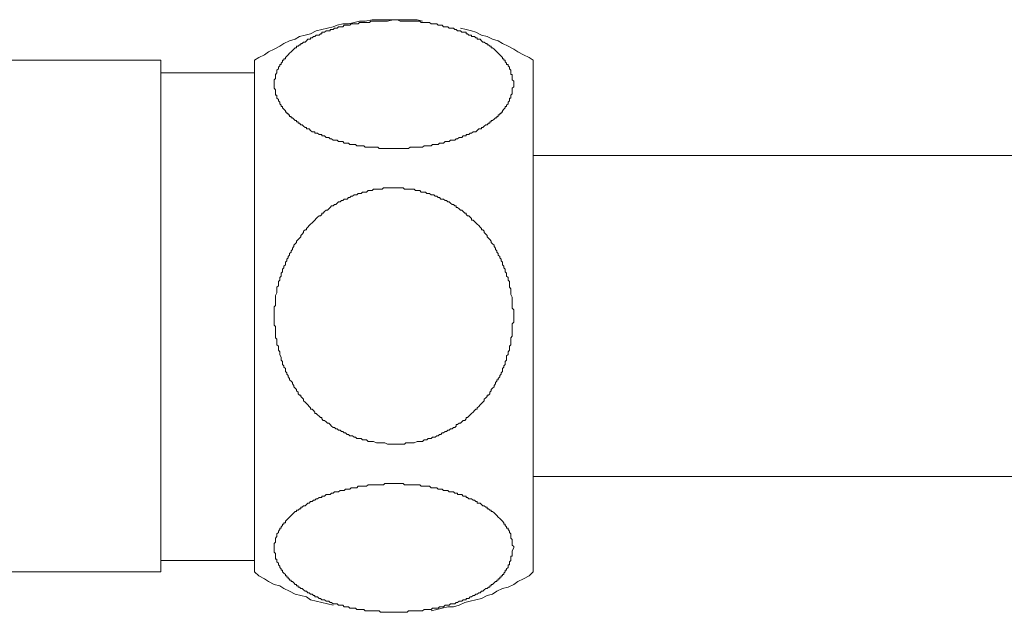
# Model space of a CAD drawing. Units: inches. Extents: x 180 to 1488, y 267 to 1371.
# Drawn here: x 817 to 913, y 559 to 617 of the extents above; entities that cross this region are included whole.
import ezdxf

# ---------------------------------------------------------------- set-up
doc = ezdxf.new("R2010")
doc.units = ezdxf.units.IN
doc.header["$MEASUREMENT"] = 0
doc.layers.add('图层 1', color=7, linetype='Continuous')

msp = doc.modelspace()

# ---------------------------------------------------------------- linework, layer by layer
at = {"layer": '图层 1', "color": 7, "lineweight": 9}
for points in [[(856.005, 616.594), (855.457, 616.729), (854.912, 616.729), (854.364, 616.729), (853.816, 616.729), (853.268, 616.729), (852.724, 616.729), (852.172, 616.729), (851.628, 616.729), (851.083, 616.729), (850.401, 616.594), (849.846, 616.594), (849.302, 616.457), (848.757, 616.319), (848.206, 616.319), (847.661, 616.177), (847.251, 616.046), (846.703, 615.909), (846.155, 615.771), (845.611, 615.636), (845.063, 615.361), (844.518, 615.223), (843.967, 615.081), (843.553, 614.816), (843.009, 614.675), (842.461, 614.399), (842.054, 614.13), (841.503, 613.858), (840.958, 613.579), (840.544, 613.307), (839.996, 613.031), (839.59, 612.759)], [(853.13, 616.729), (852.586, 616.594), (852.31, 616.594), (852.041, 616.594), (851.766, 616.594), (851.493, 616.594), (851.218, 616.594), (851.083, 616.594), (850.942, 616.594), (850.808, 616.457), (850.673, 616.457), (850.532, 616.457), (850.401, 616.457), (850.26, 616.457), (850.125, 616.457), (849.987, 616.457), (849.846, 616.457), (849.715, 616.319), (849.574, 616.319), (849.439, 616.319), (849.302, 616.319), (849.164, 616.319), (849.029, 616.319), (848.891, 616.177), (848.757, 616.177), (848.619, 616.177), (848.478, 616.177), (848.347, 616.177), (848.206, 616.046), (848.068, 616.046), (847.933, 616.046), (847.799, 616.046), (847.661, 615.909), (847.52, 615.909), (847.382, 615.909), (847.251, 615.771), (847.113, 615.771), (846.975, 615.771), (846.975, 615.636), (846.841, 615.636), (846.703, 615.636), (846.565, 615.636), (846.431, 615.502), (846.296, 615.502), (846.155, 615.502), (846.155, 615.361), (846.017, 615.361), (845.883, 615.223), (845.745, 615.223), (845.611, 615.223), (845.469, 615.081), (845.335, 615.081), (845.197, 614.954), (845.063, 614.954), (845.063, 614.816), (844.925, 614.816), (844.79, 614.816), (844.649, 614.675), (844.518, 614.544), (844.373, 614.544), (844.239, 614.399), (844.101, 614.399), (844.101, 614.268), (843.967, 614.268), (843.832, 614.13), (843.691, 614.13), (843.691, 613.992), (843.553, 613.992), (843.426, 613.858), (843.281, 613.713), (843.146, 613.579), (843.009, 613.444), (842.871, 613.307), (842.736, 613.172), (842.602, 613.031), (842.602, 612.9), (842.461, 612.9), (842.461, 612.759), (842.323, 612.759), (842.323, 612.621), (842.185, 612.486), (842.185, 612.348), (842.054, 612.348), (842.054, 612.214), (841.916, 612.073), (841.916, 611.935), (841.775, 611.8), (841.775, 611.663), (841.775, 611.528), (841.637, 611.387), (841.637, 611.26), (841.637, 611.115), (841.637, 610.977), (841.503, 610.842), (841.503, 610.708), (841.503, 610.57), (841.503, 610.429), (841.503, 610.294), (841.503, 610.157), (841.503, 610.022), (841.637, 609.884), (841.637, 609.754), (841.637, 609.612), (841.637, 609.474), (841.637, 609.336), (841.775, 609.336), (841.775, 609.202), (841.775, 609.064), (841.916, 608.923), (841.916, 608.788), (842.054, 608.654), (842.054, 608.513), (842.185, 608.378), (842.185, 608.24), (842.323, 608.24), (842.323, 608.106), (842.461, 607.968), (842.602, 607.827), (842.602, 607.696), (842.736, 607.696), (842.736, 607.562), (842.871, 607.562), (842.871, 607.417), (843.009, 607.417), (843.009, 607.282), (843.146, 607.282), (843.146, 607.144), (843.281, 607.144), (843.426, 607.01), (843.553, 606.869), (843.691, 606.869), (843.691, 606.731), (843.832, 606.731), (843.832, 606.6), (843.967, 606.6), (844.101, 606.466), (844.239, 606.466), (844.373, 606.328), (844.518, 606.183), (844.649, 606.183), (844.649, 606.052), (844.79, 606.052), (844.925, 606.052), (845.063, 605.914), (845.197, 605.776), (845.335, 605.776), (845.469, 605.776), (845.469, 605.638), (845.611, 605.638), (845.745, 605.638), (845.883, 605.504), (846.017, 605.504), (846.155, 605.504), (846.155, 605.366), (846.296, 605.366), (846.431, 605.366), (846.565, 605.225), (846.703, 605.225), (846.841, 605.225), (846.975, 605.094), (847.113, 605.094), (847.251, 604.956), (847.382, 604.956), (847.52, 604.956), (847.661, 604.956), (847.799, 604.818), (847.933, 604.818), (848.068, 604.818), (848.206, 604.818), (848.347, 604.677), (848.478, 604.677), (848.619, 604.677), (848.757, 604.677), (848.891, 604.539), (849.029, 604.539), (849.164, 604.539), (849.302, 604.539), (849.439, 604.539), (849.574, 604.405), (849.715, 604.405), (849.846, 604.405), (849.987, 604.405), (850.125, 604.405), (850.26, 604.405), (850.401, 604.27), (850.532, 604.27), (850.673, 604.27), (850.808, 604.27), (850.942, 604.27), (851.083, 604.27), (851.218, 604.27), (851.493, 604.27), (851.628, 604.27), (851.766, 604.132), (851.9, 604.132), (852.041, 604.132), (852.172, 604.132), (852.31, 604.132), (852.452, 604.132), (852.586, 604.132), (852.724, 604.132), (852.858, 604.132), (853, 604.132), (853.13, 604.132), (853.41, 604.132), (853.544, 604.132), (853.678, 604.132), (853.816, 604.132), (853.954, 604.132), (854.088, 604.132), (854.226, 604.132), (854.364, 604.132), (854.506, 604.132), (854.636, 604.132), (854.774, 604.27), (854.912, 604.27), (855.188, 604.27), (855.322, 604.27), (855.457, 604.27), (855.594, 604.27), (855.729, 604.27), (855.87, 604.27), (856.005, 604.27), (856.139, 604.405), (856.284, 604.405), (856.418, 604.405), (856.553, 604.405), (856.69, 604.405), (856.828, 604.405), (856.963, 604.539), (857.101, 604.539), (857.238, 604.539), (857.376, 604.539), (857.511, 604.539), (857.649, 604.677), (857.79, 604.677), (857.921, 604.677), (858.055, 604.677), (858.196, 604.818), (858.334, 604.818), (858.469, 604.818), (858.61, 604.818), (858.741, 604.956), (858.875, 604.956), (859.017, 604.956), (859.155, 604.956), (859.292, 605.094), (859.423, 605.094), (859.561, 605.225), (859.703, 605.225), (859.833, 605.225), (859.978, 605.366), (860.113, 605.366), (860.247, 605.366), (860.247, 605.504), (860.385, 605.504), (860.519, 605.504), (860.657, 605.638), (860.795, 605.638), (860.926, 605.776), (861.071, 605.776), (861.205, 605.776), (861.339, 605.914), (861.481, 606.052), (861.615, 606.052), (861.753, 606.052), (861.753, 606.183), (861.887, 606.183), (862.025, 606.328), (862.167, 606.466), (862.298, 606.466), (862.439, 606.6), (862.577, 606.6), (862.577, 606.731), (862.701, 606.731), (862.701, 606.869), (862.845, 606.869), (862.983, 607.01), (863.121, 607.144), (863.256, 607.144), (863.256, 607.282), (863.393, 607.282), (863.393, 607.417), (863.531, 607.417), (863.531, 607.562), (863.666, 607.562), (863.666, 607.696), (863.807, 607.696), (863.807, 607.827), (863.941, 607.968), (864.076, 608.106), (864.076, 608.24), (864.21, 608.24), (864.21, 608.378), (864.348, 608.513), (864.348, 608.654), (864.493, 608.788), (864.493, 608.923), (864.493, 609.064), (864.624, 609.064), (864.624, 609.202), (864.624, 609.336), (864.758, 609.474), (864.758, 609.612), (864.758, 609.754), (864.758, 609.884), (864.758, 610.022), (864.903, 610.157), (864.903, 610.294), (864.903, 610.429), (864.903, 610.57), (864.903, 610.708), (864.758, 610.842), (864.758, 610.977), (864.758, 611.115), (864.758, 611.26), (864.758, 611.387), (864.624, 611.387), (864.624, 611.528), (864.624, 611.663), (864.624, 611.8), (864.493, 611.935), (864.493, 612.073), (864.348, 612.214), (864.348, 612.348), (864.21, 612.348), (864.21, 612.486), (864.076, 612.621), (864.076, 612.759), (863.941, 612.759), (863.941, 612.9), (863.807, 612.9), (863.807, 613.031), (863.666, 613.172), (863.531, 613.307), (863.393, 613.444), (863.256, 613.579), (863.121, 613.713), (862.983, 613.858), (862.845, 613.992), (862.701, 613.992), (862.701, 614.13), (862.577, 614.13), (862.439, 614.268), (862.298, 614.268), (862.298, 614.399), (862.167, 614.399), (862.025, 614.544), (861.887, 614.544), (861.753, 614.675), (861.615, 614.816), (861.481, 614.816), (861.339, 614.816), (861.339, 614.954), (861.205, 614.954), (861.071, 615.081), (860.926, 615.081), (860.795, 615.081), (860.795, 615.223), (860.657, 615.223), (860.519, 615.223), (860.385, 615.361), (860.247, 615.361), (860.247, 615.502), (860.113, 615.502), (859.978, 615.502), (859.833, 615.502), (859.703, 615.636), (859.561, 615.636), (859.423, 615.636), (859.292, 615.771), (859.155, 615.771), (859.017, 615.909), (858.875, 615.909), (858.741, 615.909), (858.61, 615.909), (858.469, 616.046), (858.334, 616.046), (858.196, 616.046), (858.055, 616.046), (857.921, 616.177), (857.79, 616.177), (857.649, 616.177), (857.511, 616.177), (857.376, 616.319), (857.238, 616.319), (857.101, 616.319), (856.963, 616.319), (856.828, 616.319), (856.69, 616.457), (856.553, 616.457), (856.418, 616.457), (856.284, 616.457), (856.139, 616.457), (856.005, 616.457), (855.87, 616.457), (855.729, 616.594), (855.594, 616.594), (855.457, 616.594), (855.188, 616.594), (855.046, 616.594), (854.912, 616.594), (854.774, 616.594), (854.636, 616.594), (854.506, 616.594), (854.364, 616.594), (854.088, 616.594), (853.816, 616.594), (853.544, 616.729), (853.13, 616.729), (853.13, 616.729)], [(866.816, 612.759), (866.406, 613.031), (865.861, 613.307), (865.31, 613.579), (864.903, 613.858), (864.348, 614.13), (863.807, 614.399), (863.393, 614.675), (862.845, 614.816), (862.298, 615.081), (861.753, 615.223), (861.205, 615.502), (860.795, 615.636), (860.247, 615.771), (859.703, 615.909)], [(830.419, 612.759), (797.59, 612.759)], [(830.419, 612.759), (830.419, 562.779)], [(839.59, 562.779), (839.59, 612.759)], [(839.59, 562.779), (839.59, 612.759)], [(866.816, 562.779), (866.816, 612.759)], [(866.816, 562.779), (866.816, 612.759)], [(839.59, 611.528), (830.419, 611.528)], [(950.823, 603.454), (866.816, 603.454)], [(853.13, 575.241), (852.858, 575.241), (852.586, 575.241), (852.31, 575.376), (852.172, 575.376), (852.041, 575.376), (851.9, 575.376), (851.766, 575.376), (851.628, 575.376), (851.493, 575.376), (851.218, 575.517), (851.083, 575.517), (850.942, 575.517), (850.808, 575.517), (850.673, 575.517), (850.532, 575.655), (850.401, 575.655), (850.26, 575.655), (850.125, 575.655), (849.987, 575.786), (849.846, 575.786), (849.715, 575.786), (849.574, 575.786), (849.439, 575.927), (849.302, 575.927), (849.164, 576.062), (849.029, 576.062), (848.891, 576.062), (848.757, 576.206), (848.619, 576.206), (848.478, 576.337), (848.347, 576.337), (848.206, 576.479), (848.068, 576.479), (847.933, 576.613), (847.799, 576.613), (847.661, 576.744), (847.52, 576.744), (847.382, 576.885), (847.251, 576.885), (847.113, 577.02), (846.975, 577.161), (846.841, 577.295), (846.703, 577.295), (846.565, 577.43), (846.431, 577.571), (846.296, 577.571), (846.155, 577.713), (846.155, 577.847), (846.017, 577.847), (845.883, 577.985), (845.745, 578.116), (845.611, 578.257), (845.469, 578.257), (845.469, 578.388), (845.335, 578.526), (845.197, 578.667), (845.063, 578.667), (845.063, 578.801), (844.925, 578.932), (844.79, 579.074), (844.649, 579.212), (844.518, 579.353), (844.373, 579.487), (844.373, 579.629), (844.239, 579.767), (844.101, 579.897), (844.101, 580.032), (843.967, 580.032), (843.832, 580.17), (843.832, 580.311), (843.691, 580.442), (843.691, 580.58), (843.553, 580.718), (843.426, 580.859), (843.426, 580.99), (843.281, 581.135), (843.281, 581.269), (843.146, 581.411), (843.009, 581.538), (843.009, 581.676), (842.871, 581.814), (842.871, 581.951), (842.736, 582.089), (842.736, 582.224), (842.602, 582.358), (842.602, 582.499), (842.602, 582.637), (842.461, 582.779), (842.461, 582.913), (842.323, 583.044), (842.323, 583.182), (842.323, 583.316), (842.185, 583.461), (842.185, 583.592), (842.185, 583.73), (842.054, 584.002), (842.054, 584.14), (842.054, 584.281), (841.916, 584.419), (841.916, 584.557), (841.916, 584.684), (841.916, 584.826), (841.775, 584.964), (841.775, 585.098), (841.775, 585.236), (841.775, 585.374), (841.775, 585.512), (841.637, 585.653), (841.637, 585.784), (841.637, 585.925), (841.637, 586.06), (841.637, 586.332), (841.637, 586.466), (841.637, 586.604), (841.637, 586.742), (841.503, 586.88), (841.503, 587.018), (841.503, 587.152), (841.503, 587.293), (841.503, 587.424), (841.503, 587.566), (841.503, 587.703), (841.503, 587.838), (841.503, 588.11), (841.503, 588.251), (841.503, 588.382), (841.503, 588.524), (841.503, 588.662), (841.637, 588.799), (841.637, 588.93), (841.637, 589.072), (841.637, 589.213), (841.637, 589.347), (841.637, 589.482), (841.637, 589.616), (841.637, 589.758), (841.775, 590.03), (841.775, 590.168), (841.775, 590.309), (841.775, 590.44), (841.775, 590.578), (841.916, 590.719), (841.916, 590.85), (841.916, 590.984), (841.916, 591.126), (842.054, 591.26), (842.054, 591.398), (842.054, 591.536), (842.185, 591.67), (842.185, 591.812), (842.185, 591.942), (842.323, 592.08), (842.323, 592.225), (842.323, 592.36), (842.461, 592.494), (842.461, 592.628), (842.602, 592.77), (842.602, 592.908), (842.602, 593.038), (842.736, 593.176), (842.736, 593.318), (842.871, 593.455), (842.871, 593.593), (843.009, 593.724), (843.009, 593.866), (843.146, 594.003), (843.146, 594.134), (843.281, 594.276), (843.281, 594.41), (843.426, 594.548), (843.426, 594.682), (843.553, 594.82), (843.691, 594.962), (843.691, 595.096), (843.832, 595.234), (843.967, 595.372), (844.101, 595.506), (844.101, 595.64), (844.239, 595.782), (844.373, 595.92), (844.373, 596.054), (844.518, 596.192), (844.649, 596.192), (844.649, 596.326), (844.79, 596.461), (844.925, 596.606), (845.063, 596.736), (845.197, 596.878), (845.335, 597.019), (845.469, 597.15), (845.611, 597.288), (845.745, 597.422), (845.883, 597.564), (846.017, 597.564), (846.155, 597.701), (846.155, 597.832), (846.296, 597.832), (846.431, 597.97), (846.565, 598.108), (846.703, 598.108), (846.841, 598.239), (846.975, 598.38), (847.113, 598.522), (847.251, 598.522), (847.382, 598.663), (847.52, 598.663), (847.661, 598.794), (847.799, 598.925), (847.933, 598.925), (848.068, 599.07), (848.206, 599.07), (848.347, 599.204), (848.478, 599.204), (848.619, 599.204), (848.757, 599.342), (848.891, 599.342), (849.029, 599.476), (849.164, 599.476), (849.302, 599.611), (849.439, 599.611), (849.574, 599.611), (849.715, 599.752), (849.846, 599.752), (849.987, 599.752), (850.125, 599.886), (850.26, 599.886), (850.401, 599.886), (850.532, 599.886), (850.673, 600.028), (850.808, 600.028), (850.942, 600.028), (851.083, 600.028), (851.218, 600.166), (851.493, 600.166), (851.628, 600.166), (851.766, 600.166), (851.9, 600.166), (852.041, 600.166), (852.172, 600.307), (852.31, 600.307), (852.452, 600.307), (852.586, 600.307), (852.724, 600.307), (852.858, 600.307), (853, 600.307), (853.13, 600.307), (853.41, 600.307), (853.544, 600.307), (853.678, 600.307), (853.816, 600.307), (853.954, 600.307), (854.088, 600.307), (854.226, 600.166), (854.364, 600.166), (854.506, 600.166), (854.636, 600.166), (854.774, 600.166), (854.912, 600.166), (855.188, 600.166), (855.322, 600.028), (855.457, 600.028), (855.594, 600.028), (855.729, 600.028), (855.87, 599.886), (856.005, 599.886), (856.139, 599.886), (856.284, 599.886), (856.418, 599.752), (856.553, 599.752), (856.69, 599.752), (856.828, 599.611), (856.963, 599.611), (857.101, 599.611), (857.238, 599.476), (857.376, 599.476), (857.511, 599.342), (857.649, 599.342), (857.79, 599.204), (857.921, 599.204), (858.055, 599.204), (858.196, 599.07), (858.334, 599.07), (858.469, 598.925), (858.61, 598.925), (858.741, 598.794), (858.875, 598.663), (859.017, 598.663), (859.155, 598.522), (859.292, 598.522), (859.292, 598.38), (859.423, 598.38), (859.561, 598.239), (859.703, 598.108), (859.833, 598.108), (859.978, 597.97), (860.113, 597.832), (860.247, 597.832), (860.247, 597.701), (860.385, 597.564), (860.519, 597.564), (860.657, 597.422), (860.795, 597.288), (860.795, 597.15), (860.926, 597.15), (861.071, 597.019), (861.205, 596.878), (861.339, 596.736), (861.481, 596.606), (861.615, 596.461), (861.753, 596.326), (861.753, 596.192), (861.887, 596.192), (862.025, 596.054), (862.025, 595.92), (862.167, 595.782), (862.298, 595.64), (862.298, 595.506), (862.439, 595.372), (862.577, 595.234), (862.701, 595.096), (862.701, 594.962), (862.845, 594.82), (862.983, 594.682), (862.983, 594.548), (863.121, 594.41), (863.121, 594.276), (863.256, 594.134), (863.256, 594.003), (863.393, 593.866), (863.393, 593.724), (863.531, 593.593), (863.531, 593.455), (863.666, 593.318), (863.666, 593.176), (863.807, 593.038), (863.807, 592.908), (863.807, 592.77), (863.941, 592.628), (863.941, 592.494), (864.076, 592.36), (864.076, 592.225), (864.076, 592.08), (864.21, 591.942), (864.21, 591.812), (864.21, 591.67), (864.348, 591.536), (864.348, 591.398), (864.348, 591.26), (864.493, 591.126), (864.493, 590.984), (864.493, 590.85), (864.493, 590.719), (864.493, 590.578), (864.624, 590.44), (864.624, 590.309), (864.624, 590.168), (864.624, 590.03), (864.624, 589.888), (864.758, 589.616), (864.758, 589.482), (864.758, 589.347), (864.758, 589.213), (864.758, 589.072), (864.758, 588.93), (864.758, 588.799), (864.758, 588.662), (864.758, 588.524), (864.903, 588.382), (864.903, 588.251), (864.903, 588.11), (864.903, 587.838), (864.903, 587.703), (864.903, 587.566), (864.903, 587.424), (864.903, 587.293), (864.903, 587.152), (864.758, 587.018), (864.758, 586.88), (864.758, 586.742), (864.758, 586.604), (864.758, 586.466), (864.758, 586.332), (864.758, 586.06), (864.758, 585.925), (864.758, 585.784), (864.624, 585.653), (864.624, 585.512), (864.624, 585.374), (864.624, 585.236), (864.624, 585.098), (864.624, 584.964), (864.493, 584.826), (864.493, 584.684), (864.493, 584.557), (864.493, 584.419), (864.348, 584.281), (864.348, 584.14), (864.348, 584.002), (864.21, 583.868), (864.21, 583.592), (864.21, 583.461), (864.076, 583.316), (864.076, 583.182), (864.076, 583.044), (863.941, 582.913), (863.941, 582.779), (863.807, 582.637), (863.807, 582.499), (863.807, 582.358), (863.666, 582.224), (863.666, 582.089), (863.531, 581.951), (863.531, 581.814), (863.393, 581.676), (863.393, 581.538), (863.256, 581.538), (863.256, 581.411), (863.121, 581.269), (863.121, 581.135), (862.983, 580.99), (862.983, 580.859), (862.845, 580.718), (862.701, 580.58), (862.701, 580.442), (862.577, 580.311), (862.577, 580.17), (862.439, 580.032), (862.298, 580.032), (862.298, 579.897), (862.167, 579.767), (862.025, 579.629), (862.025, 579.487), (861.887, 579.353), (861.753, 579.212), (861.615, 579.074), (861.481, 578.932), (861.339, 578.801), (861.339, 578.667), (861.205, 578.667), (861.071, 578.526), (860.926, 578.388), (860.795, 578.257), (860.657, 578.116), (860.519, 577.985), (860.385, 577.847), (860.247, 577.847), (860.247, 577.713), (860.113, 577.571), (859.978, 577.571), (859.833, 577.43), (859.703, 577.295), (859.561, 577.295), (859.423, 577.161), (859.292, 577.161), (859.292, 577.02), (859.155, 576.885), (859.017, 576.885), (858.875, 576.744), (858.741, 576.744), (858.61, 576.613), (858.469, 576.613), (858.334, 576.479), (858.196, 576.479), (858.055, 576.337), (857.921, 576.337), (857.79, 576.206), (857.649, 576.206), (857.511, 576.062), (857.376, 576.062), (857.238, 575.927), (857.101, 575.927), (856.963, 575.927), (856.828, 575.786), (856.69, 575.786), (856.553, 575.786), (856.418, 575.655), (856.284, 575.655), (856.139, 575.655), (856.005, 575.517), (855.87, 575.517), (855.729, 575.517), (855.594, 575.517), (855.457, 575.517), (855.188, 575.376), (855.046, 575.376), (854.912, 575.376), (854.774, 575.376), (854.636, 575.376), (854.506, 575.376), (854.364, 575.376), (854.226, 575.241), (854.088, 575.241), (853.954, 575.241), (853.816, 575.241), (853.544, 575.241), (853.13, 575.241), (853.13, 575.241)], [(864.903, 565.109), (864.758, 564.837), (864.758, 564.699), (864.758, 564.561), (864.758, 564.285), (864.624, 564.285), (864.624, 564.147), (864.624, 564.017), (864.624, 563.879), (864.493, 563.744), (864.493, 563.61), (864.493, 563.465), (864.348, 563.465), (864.348, 563.327), (864.348, 563.193), (864.21, 563.058), (864.21, 562.921), (864.076, 562.921), (864.076, 562.779), (863.941, 562.641), (863.941, 562.51), (863.807, 562.51), (863.807, 562.376), (863.666, 562.376), (863.666, 562.238), (863.531, 562.238), (863.531, 562.097), (863.393, 562.097), (863.393, 561.962), (863.256, 561.962), (863.256, 561.825), (863.121, 561.825), (862.983, 561.687), (862.845, 561.545), (862.701, 561.545), (862.701, 561.415), (862.577, 561.415), (862.577, 561.273), (862.439, 561.273), (862.298, 561.135), (862.167, 561.135), (862.025, 561.004), (861.887, 560.863), (861.753, 560.863), (861.615, 560.732), (861.481, 560.732), (861.339, 560.591), (861.205, 560.591), (861.071, 560.456), (860.926, 560.456), (860.795, 560.319), (860.657, 560.319), (860.519, 560.177), (860.385, 560.177), (860.247, 560.177), (860.247, 560.039), (860.113, 560.039), (859.978, 560.039), (859.833, 559.912), (859.703, 559.912), (859.561, 559.912), (859.423, 559.767), (859.292, 559.767), (859.155, 559.633), (859.017, 559.633), (858.875, 559.633), (858.741, 559.633), (858.61, 559.495), (858.469, 559.495), (858.334, 559.495), (858.196, 559.495), (858.055, 559.36), (857.921, 559.36), (857.79, 559.36), (857.649, 559.36), (857.511, 559.226), (857.376, 559.226), (857.238, 559.226), (857.101, 559.226), (856.963, 559.226), (856.828, 559.085), (856.69, 559.085), (856.553, 559.085), (856.418, 559.085), (856.284, 559.085), (856.139, 559.085), (856.005, 558.95), (855.87, 558.95), (855.729, 558.95), (855.594, 558.95), (855.457, 558.95), (855.188, 558.95), (855.046, 558.95), (854.912, 558.95), (854.774, 558.95), (854.636, 558.95), (854.506, 558.812), (854.364, 558.812), (854.226, 558.812), (854.088, 558.812), (853.954, 558.812), (853.816, 558.812), (853.678, 558.812), (853.544, 558.812), (853.268, 558.812), (853.13, 558.812), (853, 558.812), (852.858, 558.812), (852.724, 558.812), (852.586, 558.812), (852.452, 558.812), (852.31, 558.812), (852.172, 558.812), (852.041, 558.812), (851.9, 558.812), (851.766, 558.95), (851.628, 558.95), (851.352, 558.95), (851.218, 558.95), (851.083, 558.95), (850.942, 558.95), (850.808, 558.95), (850.673, 558.95), (850.532, 558.95), (850.401, 558.95), (850.26, 559.085), (850.125, 559.085), (849.987, 559.085), (849.846, 559.085), (849.715, 559.085), (849.574, 559.085), (849.439, 559.226), (849.302, 559.226), (849.164, 559.226), (849.029, 559.226), (848.891, 559.226), (848.757, 559.36), (848.619, 559.36), (848.478, 559.36), (848.347, 559.36), (848.206, 559.495), (848.068, 559.495), (847.933, 559.495), (847.799, 559.495), (847.661, 559.633), (847.52, 559.633), (847.382, 559.633), (847.251, 559.633), (847.113, 559.767), (846.975, 559.767), (846.841, 559.912), (846.703, 559.912), (846.565, 559.912), (846.431, 560.039), (846.296, 560.039), (846.155, 560.039), (846.017, 560.177), (845.883, 560.177), (845.745, 560.319), (845.611, 560.319), (845.469, 560.319), (845.469, 560.456), (845.335, 560.456), (845.197, 560.591), (845.063, 560.591), (844.925, 560.732), (844.79, 560.732), (844.649, 560.863), (844.518, 560.863), (844.373, 561.004), (844.239, 561.135), (844.101, 561.135), (843.967, 561.273), (843.832, 561.273), (843.832, 561.415), (843.691, 561.415), (843.691, 561.545), (843.553, 561.545), (843.426, 561.687), (843.281, 561.825), (843.146, 561.825), (843.146, 561.962), (843.009, 561.962), (843.009, 562.097), (842.871, 562.097), (842.871, 562.238), (842.736, 562.238), (842.736, 562.376), (842.602, 562.376), (842.602, 562.51), (842.461, 562.641), (842.323, 562.779), (842.323, 562.921), (842.185, 562.921), (842.185, 563.058), (842.054, 563.193), (842.054, 563.327), (841.916, 563.465), (841.916, 563.61), (841.775, 563.744), (841.775, 563.879), (841.775, 564.017), (841.637, 564.017), (841.637, 564.147), (841.637, 564.285), (841.637, 564.423), (841.637, 564.561), (841.503, 564.699), (841.503, 564.837), (841.503, 564.971), (841.503, 565.109), (841.503, 565.247), (841.503, 565.381), (841.503, 565.523), (841.637, 565.66), (841.637, 565.795), (841.637, 565.929), (841.637, 566.064), (841.775, 566.208), (841.775, 566.339), (841.775, 566.481), (841.916, 566.619), (841.916, 566.749), (842.054, 566.891), (842.054, 567.029), (842.185, 567.029), (842.185, 567.167), (842.323, 567.301), (842.323, 567.435), (842.461, 567.435), (842.461, 567.573), (842.602, 567.573), (842.602, 567.711), (842.736, 567.842), (842.871, 567.987), (843.009, 568.121), (843.146, 568.259), (843.281, 568.397), (843.426, 568.531), (843.553, 568.676), (843.691, 568.676), (843.691, 568.807), (843.832, 568.807), (843.967, 568.934), (844.101, 568.934), (844.101, 569.079), (844.239, 569.079), (844.373, 569.214), (844.518, 569.214), (844.649, 569.351), (844.79, 569.489), (844.925, 569.489), (845.063, 569.627), (845.197, 569.627), (845.335, 569.765), (845.469, 569.765), (845.611, 569.903), (845.745, 569.903), (845.883, 570.041), (846.017, 570.041), (846.155, 570.041), (846.155, 570.179), (846.296, 570.179), (846.431, 570.179), (846.565, 570.313), (846.703, 570.313), (846.841, 570.313), (846.975, 570.313), (847.113, 570.444), (847.251, 570.444), (847.382, 570.585), (847.52, 570.585), (847.661, 570.585), (847.799, 570.585), (847.933, 570.723), (848.068, 570.723), (848.206, 570.723), (848.347, 570.723), (848.478, 570.857), (848.619, 570.857), (848.757, 570.857), (848.891, 570.857), (849.029, 570.992), (849.164, 570.992), (849.302, 570.992), (849.439, 570.992), (849.574, 570.992), (849.715, 571.13), (849.846, 571.13), (849.987, 571.13), (850.125, 571.13), (850.26, 571.13), (850.401, 571.13), (850.532, 571.13), (850.673, 571.271), (850.808, 571.271), (850.942, 571.271), (851.083, 571.271), (851.352, 571.271), (851.493, 571.271), (851.628, 571.271), (851.766, 571.271), (851.9, 571.271), (852.041, 571.271), (852.172, 571.271), (852.31, 571.413), (852.452, 571.413), (852.586, 571.413), (852.724, 571.413), (852.858, 571.413), (853, 571.413), (853.268, 571.413), (853.41, 571.413), (853.544, 571.413), (853.678, 571.413), (853.816, 571.413), (853.954, 571.413), (854.088, 571.413), (854.226, 571.271), (854.364, 571.271), (854.506, 571.271), (854.636, 571.271), (854.774, 571.271), (855.046, 571.271), (855.188, 571.271), (855.322, 571.271), (855.457, 571.271), (855.594, 571.271), (855.729, 571.271), (855.87, 571.13), (856.005, 571.13), (856.139, 571.13), (856.284, 571.13), (856.418, 571.13), (856.553, 571.13), (856.69, 571.13), (856.828, 570.992), (856.963, 570.992), (857.101, 570.992), (857.238, 570.992), (857.376, 570.992), (857.511, 570.857), (857.649, 570.857), (857.79, 570.857), (857.921, 570.857), (858.055, 570.723), (858.196, 570.723), (858.334, 570.723), (858.469, 570.723), (858.61, 570.585), (858.741, 570.585), (858.875, 570.585), (859.017, 570.585), (859.155, 570.444), (859.292, 570.444), (859.423, 570.444), (859.423, 570.313), (859.561, 570.313), (859.703, 570.313), (859.833, 570.313), (859.978, 570.179), (860.113, 570.179), (860.247, 570.179), (860.247, 570.041), (860.385, 570.041), (860.519, 569.903), (860.657, 569.903), (860.795, 569.903), (860.926, 569.765), (861.071, 569.765), (861.205, 569.627), (861.339, 569.627), (861.339, 569.489), (861.481, 569.489), (861.615, 569.489), (861.753, 569.351), (861.887, 569.214), (862.025, 569.214), (862.167, 569.079), (862.298, 569.079), (862.298, 568.934), (862.439, 568.934), (862.577, 568.807), (862.701, 568.807), (862.701, 568.676), (862.845, 568.676), (862.983, 568.531), (863.121, 568.397), (863.256, 568.259), (863.393, 568.121), (863.531, 567.987), (863.666, 567.842), (863.807, 567.711), (863.941, 567.573), (863.941, 567.435), (864.076, 567.435), (864.076, 567.301), (864.21, 567.167), (864.21, 567.029), (864.348, 567.029), (864.348, 566.891), (864.493, 566.749), (864.493, 566.619), (864.624, 566.481), (864.624, 566.339), (864.624, 566.208), (864.624, 566.064), (864.758, 565.929), (864.758, 565.795), (864.758, 565.66), (864.758, 565.523), (864.758, 565.381), (864.903, 565.247), (864.903, 565.109), (864.903, 565.109)], [(866.816, 572.091), (950.823, 572.091)], [(830.419, 563.879), (839.59, 563.879)], [(791.841, 562.779), (830.419, 562.779)], [(839.59, 562.779), (839.996, 562.376), (840.544, 562.097), (840.958, 561.825), (841.503, 561.545), (842.054, 561.415), (842.461, 561.135), (843.009, 560.863), (843.553, 560.591), (844.101, 560.456), (844.649, 560.319), (845.063, 560.039), (845.611, 559.912), (846.155, 559.767), (846.703, 559.633), (847.251, 559.495)], [(856.828, 558.95), (857.376, 559.085), (857.921, 559.226), (858.469, 559.36), (859.017, 559.36), (859.561, 559.495), (860.113, 559.767), (860.657, 559.912), (861.205, 560.039), (861.753, 560.177), (862.298, 560.456), (862.845, 560.591), (863.256, 560.863), (863.807, 561.135), (864.348, 561.273), (864.903, 561.545), (865.31, 561.825), (865.861, 562.097), (866.406, 562.376), (866.816, 562.779)]]:
    msp.add_lwpolyline(points, dxfattribs=at)

doc.saveas('drawing.dxf')
